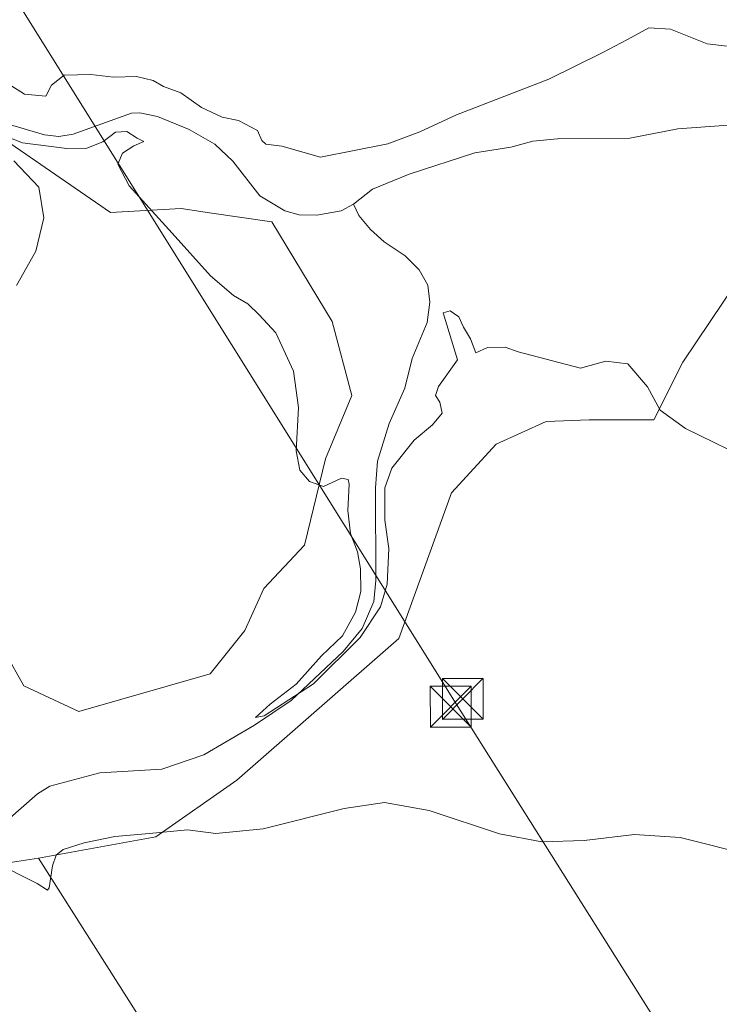
# Model space of a CAD drawing. Units: metres. Extents: x 634783 to 638248, y 4727432 to 4729813.
# Drawn here: x 635182 to 635310, y 4727846 to 4728027 of the extents above; entities that cross this region are included whole.
import ezdxf

# ---------------------------------------------------------------- set-up
doc = ezdxf.new("R2010")
doc.units = ezdxf.units.M
doc.header["$MEASUREMENT"] = 0
for name, color, linetype, lineweight in [('Arbolado forestal CxS', 92, 'Continuous', 0), ('Cima', 7, 'Continuous', 0), ('Corriente natural lineal', 142, 'Continuous', 13), ('Cultivos herbáceos CxS', 92, 'Continuous', 0), ('Curva de nivel normal', 30, 'Continuous', 0), ('Matorral CxS', 135, 'Continuous', 0), ('Tendido', 6, 'Continuous', 0), ('Torre de tendido puntual', 7, 'Continuous', 0)]:
    doc.layers.add(name, color=color, linetype=linetype, lineweight=lineweight)

# ---------------------------------------------------------------- blocks, each defined once
blk = doc.blocks.new('*U8')
at = {"layer": 'Matorral CxS', "color": 135, "linetype": 'Continuous', "lineweight": 0}
blk.add_polyline3d([(635256.2633, 4727809.0107, 492.5129), (635257.2307, 4727807.3539, 492.8538), (635249.7789, 4727808.3897, 492.9828), (635240.4157, 4727810.2465, 492.6197), (635231.1687, 4727812.6221, 492.4417), (635185.4169, 4727827.5265, 491.2693), (635141.3657, 4727841.4563, 489.6113), (635120.2835, 4727847.8177, 486.7893), (635139.3581, 4727856.5295, 483.8622), (635170.0743, 4727870.7351, 484.2997), (635185.2503, 4727873.0657, 483.7187), (635211.8847, 4727831.0931, 489.6136), (635229.8296, 4727816.8791, 491.3212)], close=True, dxfattribs=at)
blk = doc.blocks.new('*U15')
at = {"layer": 'Cultivos herbáceos CxS', "color": 92, "linetype": 'Continuous', "lineweight": 0}
blk.add_polyline3d([(635179.1549, 4728004.7229, 480.7389), (635198.4005, 4727991.4839, 482.8121), (635211.3927, 4727992.2055, 479.4749), (635216.6017, 4727991.4501, 479.3396), (635227.9925, 4727989.7983, 478.2484), (635239.0593, 4727971.5045, 479.5152), (635242.6681, 4727957.9037, 479.4962), (635237.8229, 4727946.3039, 479.6913), (635234.0065, 4727930.4633, 480.4007), (635226.5483, 4727922.5205, 480.8332), (635223.0761, 4727914.8475, 481.2069), (635216.6841, 4727906.8747, 481.5966), (635192.6409, 4727899.9943, 482.3144), (635182.5229, 4727904.6473, 482.6057), (635179.1551, 4727910.6651, 482.8459)], dxfattribs=at)
blk = doc.blocks.new('*U20')
at = {"layer": 'Cultivos herbáceos CxS', "color": 92, "linetype": 'Continuous', "lineweight": 0}
blk.add_polyline3d([(635317.2637, 4727802.1519, 494.8769), (635285.0062, 4727804.6793, 493.4275), (635259.2655, 4727807.0709, 493.0029), (635257.2307, 4727807.3539, 492.8538), (635256.2633, 4727809.0107, 492.5129), (635229.8296, 4727816.8791, 491.3212), (635211.8847, 4727831.0931, 489.6136), (635185.2503, 4727873.0657, 483.7187), (635206.7445, 4727876.9703, 484.1287), (635221.5917, 4727887.3681, 482.4624), (635251.2853, 4727913.3623, 480.9991), (635260.9358, 4727940.0997, 480.5079), (635269.1009, 4727949.0115, 480.4032), (635278.2771, 4727953.1543, 480.6249), (635286.1749, 4727953.4681, 480.2247), (635298.0522, 4727953.4681, 480.1102), (635303.3763, 4727964.0197, 478.9227), (635318.2407, 4727986.1993, 477.0062)], dxfattribs=at)
blk = doc.blocks.new('5TTEND')
at = {"layer": 'Cima', "color": 7, "linetype": 'Continuous', "lineweight": 0}
for p, q in [((-0.375, 0.3754), (0.375, -0.3746)), ((0.372, 0.3784), (-0.372, -0.3776))]:
    blk.add_line(p, q, dxfattribs=at)
at = {"layer": 'Cima', "color": 7, "linetype": 'Continuous', "lineweight": 0, "flags": 128}
blk.add_lwpolyline([(-0.375, -0.3746), (0.375, -0.3746), (0.375, 0.3754), (-0.375, 0.3754), (-0.372, -0.3776)], dxfattribs=at)

msp = doc.modelspace()

# ---------------------------------------------------------------- linework, layer by layer
at = {"layer": 'Arbolado forestal CxS', "color": 92, "linetype": 'Continuous', "lineweight": 0}
for points in [[(635179.1551, 4727910.6651, 482.8459), (635182.5229, 4727904.6473, 482.6057), (635192.6409, 4727899.9943, 482.3144), (635216.6841, 4727906.8747, 481.5966), (635223.0761, 4727914.8475, 481.2069), (635226.5483, 4727922.5205, 480.8332), (635234.0065, 4727930.4633, 480.4007), (635237.8229, 4727946.3039, 479.6913), (635242.6681, 4727957.9037, 479.4962), (635239.0593, 4727971.5045, 479.5152), (635227.9925, 4727989.7983, 478.2484), (635216.6017, 4727991.4501, 479.3396), (635211.3927, 4727992.2055, 479.4749), (635198.4005, 4727991.4839, 482.8121), (635179.1549, 4728004.7229, 480.7389)], [(635179.1549, 4728004.7229, 480.7389), (635198.4005, 4727991.4839, 482.8121), (635211.3927, 4727992.2055, 479.4749), (635216.6017, 4727991.4501, 479.3396), (635227.9925, 4727989.7983, 478.2484), (635239.0593, 4727971.5045, 479.5152), (635242.6681, 4727957.9037, 479.4962), (635237.8229, 4727946.3039, 479.6913), (635234.0065, 4727930.4633, 480.4007), (635226.5483, 4727922.5205, 480.8332), (635223.0761, 4727914.8475, 481.2069), (635216.6841, 4727906.8747, 481.5966), (635192.6409, 4727899.9943, 482.3144), (635182.5229, 4727904.6473, 482.6057), (635179.1551, 4727910.6651, 482.8459)], [(635318.2407, 4727986.1993, 477.0062), (635303.3763, 4727964.0197, 478.9227), (635298.0522, 4727953.4681, 480.1102), (635286.1749, 4727953.4681, 480.2247), (635278.2771, 4727953.1543, 480.6249), (635269.1009, 4727949.0115, 480.4032), (635260.9358, 4727940.0997, 480.5079), (635251.2853, 4727913.3623, 480.9991), (635221.5917, 4727887.3681, 482.4624), (635206.7445, 4727876.9703, 484.1287), (635185.2503, 4727873.0657, 483.7187), (635170.0743, 4727870.7351, 484.2997)], [(635318.2407, 4727986.1993, 477.0062), (635303.3763, 4727964.0197, 478.9227), (635298.0522, 4727953.4681, 480.1102), (635286.1749, 4727953.4681, 480.2247), (635278.2771, 4727953.1543, 480.6249), (635269.1009, 4727949.0115, 480.4032), (635260.9358, 4727940.0997, 480.5079), (635251.2853, 4727913.3623, 480.9991), (635221.5917, 4727887.3681, 482.4624), (635206.7445, 4727876.9703, 484.1287), (635185.2503, 4727873.0657, 483.7187)], [(635185.2503, 4727873.0657, 483.7187), (635170.0743, 4727870.7351, 484.2997), (635139.3581, 4727856.5295, 483.8622), (635120.2835, 4727847.8177, 486.7893)]]:
    msp.add_polyline3d(points, dxfattribs=at)
at = {"layer": 'Corriente natural lineal', "color": 142, "linetype": 'Continuous', "lineweight": 13}
for points in [[(635165.3989, 4728030.1635, 480.3853), (635167.0871, 4728026.0309, 479.8407), (635172.4543, 4728018.7387, 479.6822), (635175.8441, 4728013.3885, 479.7208), (635177.7458, 4728009.3834, 479.2692), (635179.4724, 4728007.7348, 479.116), (635186.3332, 4728005.7602, 479.1924), (635188.9629, 4728005.4045, 479.0739), (635191.5816, 4728005.8646, 478.9052), (635202.292, 4728009.7035, 478.4411), (635203.7737, 4728009.7684, 478.4994), (635207.0378, 4728009.0671, 478.5373), (635212.8613, 4728006.7197, 478.4627), (635217.536, 4728004.034, 478.4359), (635220.847, 4728000.9295, 478.4302), (635225.8212, 4727994.5329, 478.268), (635230.3786, 4727991.8171, 477.9598), (635233.0173, 4727991.0825, 477.9717), (635236.2567, 4727990.9908, 477.728), (635240.7077, 4727991.7685, 476.9162), (635243, 4727993, 476.7288)], [(635243, 4727993, 476.7288), (635246.4572, 4727995.7345, 477.3789), (635253.2073, 4727998.4995, 477.3195), (635265.2448, 4728002.4091, 476.7756), (635271.8163, 4728003.4435, 476.7948), (635275.8466, 4728004.5656, 477.0913), (635280.3431, 4728004.9768, 476.8958), (635293.6121, 4728005.1397, 476.3362), (635302.4094, 4728006.8604, 476.0309), (635315.0109, 4728007.7651, 475.4847)], [(635179.5234, 4727880.007, 481.4786), (635185.0684, 4727884.8339, 481.6378), (635187.3055, 4727886.262, 481.6675), (635196.4624, 4727888.6884, 481.1888), (635207.8484, 4727889.3661, 480.8221), (635215.5145, 4727892.0342, 480.6293), (635224.8068, 4727897.4705, 480.1268), (635231.5558, 4727901.9622, 480.4026), (635241.0708, 4727910.9537, 479.7489), (635244.5574, 4727915.1773, 479.7375), (635246.6739, 4727920.1333, 479.5424), (635247.0437, 4727923.9812, 479.3361), (635246.9816, 4727941.0077, 479.0217), (635247.3616, 4727945.8505, 478.8188), (635249.5427, 4727952.7769, 478.7249), (635252.3601, 4727959.2745, 478.3253), (635253.7238, 4727964.7325, 478.3319), (635256.4768, 4727971.3081, 478.2687), (635256.9799, 4727975.038, 477.9563), (635256.5904, 4727978.1323, 477.7751), (635255.0045, 4727980.9465, 477.8214), (635252.4376, 4727983.5177, 477.7835), (635248.6041, 4727986.0845, 478.0315), (635246.0951, 4727988.3458, 477.6479), (635243.9284, 4727990.9424, 476.9656), (635243, 4727993, 476.7288)]]:
    msp.add_polyline3d(points, dxfattribs=at)
at = {"layer": 'Cultivos herbáceos CxS', "color": 92, "linetype": 'Continuous', "lineweight": 0}
for points in [[(635179.1549, 4728004.7229, 480.7389), (635198.4005, 4727991.4839, 482.8121), (635211.3927, 4727992.2055, 479.4749), (635216.6017, 4727991.4501, 479.3396), (635227.9925, 4727989.7983, 478.2484), (635239.0593, 4727971.5045, 479.5152), (635242.6681, 4727957.9037, 479.4962), (635237.8229, 4727946.3039, 479.6913), (635234.0065, 4727930.4633, 480.4007), (635226.5483, 4727922.5205, 480.8332), (635223.0761, 4727914.8475, 481.2069), (635216.6841, 4727906.8747, 481.5966), (635192.6409, 4727899.9943, 482.3144), (635182.5229, 4727904.6473, 482.6057), (635179.1551, 4727910.6651, 482.8459)], [(635318.2407, 4727986.1993, 477.0062), (635303.3763, 4727964.0197, 478.9227), (635298.0522, 4727953.4681, 480.1102), (635286.1749, 4727953.4681, 480.2247), (635278.2771, 4727953.1543, 480.6249), (635269.1009, 4727949.0115, 480.4032), (635260.9358, 4727940.0997, 480.5079), (635251.2853, 4727913.3623, 480.9991), (635221.5917, 4727887.3681, 482.4624), (635206.7445, 4727876.9703, 484.1287), (635185.2503, 4727873.0657, 483.7187)], [(635185.2503, 4727873.0657, 483.7187), (635211.8847, 4727831.0931, 489.6136), (635229.8296, 4727816.8791, 491.3212), (635256.2633, 4727809.0107, 492.5129), (635257.2307, 4727807.3539, 492.8538)]]:
    msp.add_polyline3d(points, dxfattribs=at)
at = {"layer": 'Curva de nivel normal', "color": 30, "linetype": 'Continuous', "lineweight": 0, "flags": 128}
for points, elevation in [([(635317.78, 4728021.2801), (635307.82, 4728022.4001), (635301.06, 4728025.1301), (635297.1, 4728025.3701), (635293.22, 4728023.2001), (635288.56, 4728020.7801), (635278.81, 4728015.9401), (635261.88, 4728009.4101), (635255.16, 4728006.2501), (635249.29, 4728004.0901), (635236.92, 4728001.6201), (635229.82, 4728003.6801), (635226.93, 4728004.0401), (635226.14, 4728004.6901), (635225.38, 4728006.5201), (635221.92, 4728008.3601), (635218.91, 4728008.9601), (635215.08, 4728010.7401), (635211.29, 4728013.4501), (635208.14, 4728014.6001), (635206.23, 4728015.7101), (635203.2, 4728016.4201), (635198.98, 4728016.2801), (635194.83, 4728016.7801), (635189.91, 4728016.6901), (635187.58, 4728014.8101), (635186.59, 4728012.8401), (635182.65, 4728013.2101), (635176.89, 4728016.7801)], 480), ([(635178.36, 4728005.7701), (635182.29, 4728004.2501), (635190.42, 4728003.2401), (635194.09, 4728003.2901), (635197.02, 4728004.4701), (635199.32, 4728006.1901), (635201.4, 4728006.3601), (635203.29, 4728005.0901), (635204.52, 4728004.4801), (635202.7, 4728003.7401), (635200.6, 4728002.3701), (635199.8, 4728000.3301), (635201.84, 4727996.3701), (635209.74, 4727987.7201), (635216.74, 4727979.8501), (635220.98, 4727976.2401), (635223.6, 4727974.7501), (635225.71, 4727972.7401), (635228.72, 4727969.4101), (635231.98, 4727962.3601), (635232.89, 4727955.7001), (635232.49, 4727947.7701), (635233.15, 4727944.2301), (635234.89, 4727942.1401), (635237.49, 4727941.2301), (635240.79, 4727942.7601), (635242, 4727942.5101), (635242.2, 4727941.6301), (635241.91, 4727936.8201), (635242.42, 4727932.6001), (635243.68, 4727929.2601), (635244.25, 4727926.1401), (635244.3, 4727922.0001), (635243.33, 4727918.1901), (635240.95, 4727913.8301), (635237.12, 4727910.1901), (635232.48, 4727905.0001), (635227.68, 4727901.3201), (635225.03, 4727898.8601), (635226.58, 4727899.1601), (635235.64, 4727905.0401), (635244.19, 4727913.5201), (635247.93, 4727919.1501), (635249.17, 4727923.3401), (635249.48, 4727929.8301), (635248.74, 4727935.0501), (635248.7, 4727940.9601), (635249.99, 4727944.5901), (635254.08, 4727949.7001), (635257.44, 4727952.5201), (635259.2, 4727954.7101), (635258.79, 4727956.7001), (635257.98, 4727957.9401), (635258.53, 4727959.5701), (635262.02, 4727964.4801), (635259.43, 4727973.0801), (635260.68, 4727973.4701), (635262.29, 4727972.3701), (635263.17, 4727970.4801), (635264.41, 4727968.3401), (635265.42, 4727965.7601), (635267.56, 4727966.7401), (635270.8, 4727966.7601), (635273.17, 4727965.9401), (635284.56, 4727962.9301), (635289.23, 4727964.2201), (635293.27, 4727963.7301), (635296.9, 4727959.5201), (635299.22, 4727955.2201), (635303.86, 4727951.8701), (635316.85, 4727945.5301)], 480), ([(635180.7, 4728000.9501), (635185.29, 4727996.1501), (635186.23, 4727990.4801), (635184.72, 4727984.3801), (635181.17, 4727978.0701)], 485), ([(635315.76, 4727873.6301), (635302.89, 4727876.8501), (635294.48, 4727877.3901), (635285.26, 4727876.2901), (635277.52, 4727876.0301), (635269.72, 4727877.5401), (635256.87, 4727881.8001), (635248.68, 4727883.2701), (635241.27, 4727882.1901), (635226.39, 4727878.4401), (635217.76, 4727877.5701), (635212.57, 4727878.2401), (635205.57, 4727877.5801), (635199.24, 4727877.0201), (635193.57, 4727875.8601), (635189.77, 4727874.6301), (635188.44, 4727873.6201), (635187.8, 4727871.6701), (635187.18, 4727867.6201), (635186.86, 4727867.1901), (635184.96, 4727868.4001), (635177.02, 4727872.3901)], 485)]:
    msp.add_lwpolyline(points, dxfattribs=dict(at, elevation=elevation))
at = {"layer": 'Matorral CxS', "color": 135, "linetype": 'Continuous', "lineweight": 0}
for points in [[(635185.2503, 4727873.0657, 483.7187), (635170.0743, 4727870.7351, 484.2997), (635139.3581, 4727856.5295, 483.8622), (635120.2835, 4727847.8177, 486.7893)], [(635185.2503, 4727873.0657, 483.7187), (635211.8847, 4727831.0931, 489.6136), (635229.8296, 4727816.8791, 491.3212), (635256.2633, 4727809.0107, 492.5129), (635257.2307, 4727807.3539, 492.8538)]]:
    msp.add_polyline3d(points, dxfattribs=at)
at = {"layer": 'Tendido', "color": 6, "linetype": 'Continuous', "lineweight": 0}
msp.add_polyline3d([(634811.5919, 4728274.6242, 516.3324), (634833.1668, 4728267.9662, 513.9995), (634913.4548, 4728243.2808, 506.6287), (634999.6562, 4728216.7695, 499.971), (635078.1529, 4728191.455, 496.3632), (635179.4039, 4728033.2655, 483.6074), (635261.802, 4727901.3558, 484.9086), (635364.4396, 4727738.3137, 510.9656), (635441.6171, 4727615.5821, 509.2323), (635498.4816, 4727524.9308, 509.4291), (635547.7375, 4727446.671, 501.6422)], dxfattribs=at)

# ---------------------------------------------------------------- block references
at = {"layer": 'Cultivos herbáceos CxS', "color": 92, "linetype": 'Continuous', "lineweight": 0}
for name in ['*U20', '*U15']:
    msp.add_blockref(name, (0, 0), dxfattribs=at)
at = {"layer": 'Matorral CxS', "color": 135, "linetype": 'Continuous', "lineweight": 0}
msp.add_blockref('*U8', (0, 0), dxfattribs=at)
at = {"layer": 'Torre de tendido puntual', "color": 7, "linetype": 'Continuous', "lineweight": 0, "xscale": 10, "yscale": 10, "zscale": 10}
for p in [(635263.023, 4727902.2851, 484.8961), (635260.8005, 4727900.8564, 484.6087)]:
    msp.add_blockref('5TTEND', p, dxfattribs=at)

doc.saveas('drawing.dxf')
